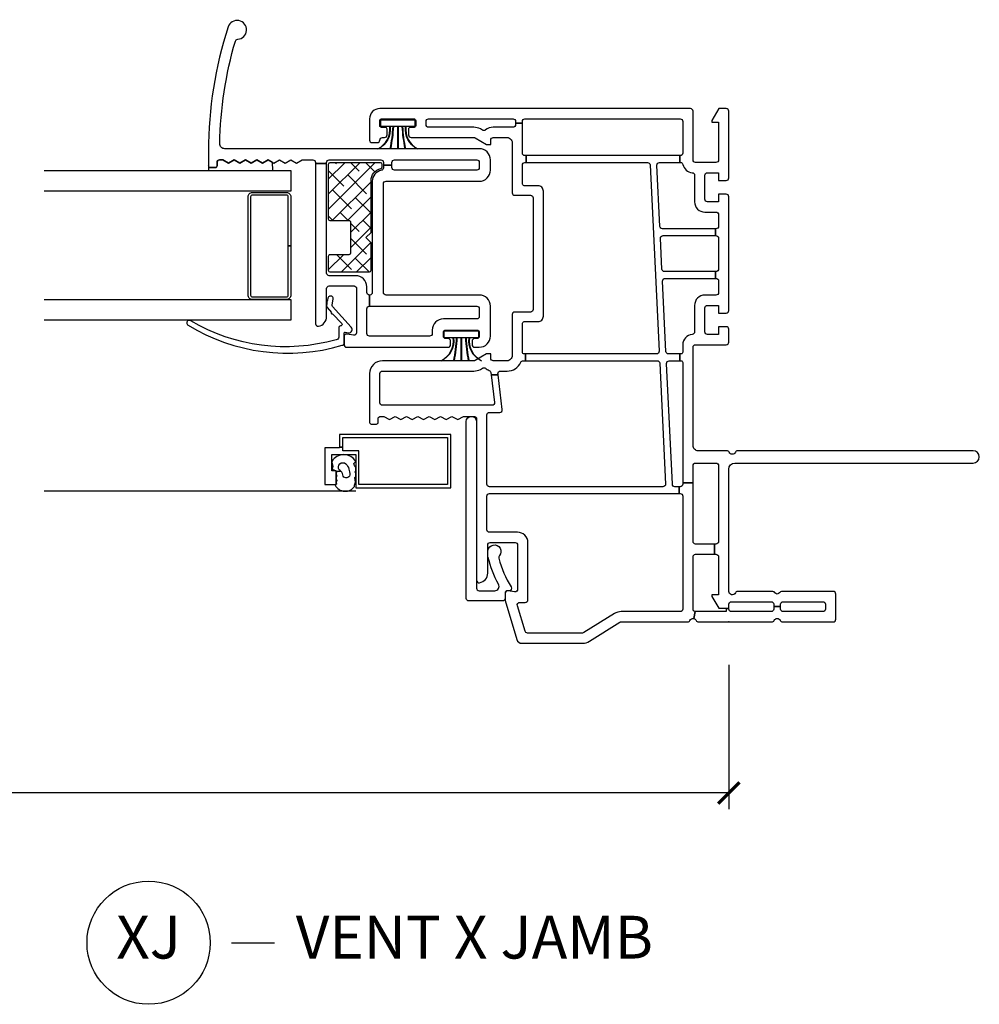
# Model space of a CAD drawing. Units: inches. Extents: x 0 to 120, y 1 to 64.
# Drawn here: x 66 to 72, y 1 to 7 of the extents above; entities that cross this region are included whole.
import ezdxf

# ---------------------------------------------------------------- set-up
doc = ezdxf.new("R2010")
doc.units = ezdxf.units.IN
doc.header["$MEASUREMENT"] = 0
doc.layers.get('Defpoints').update_dxf_attribs({"color": 253})
for name, color, linetype in [('ZP-ANNO-DIMS-DWNLD', 2, 'Continuous'), ('ZP-ANNO-TITL', 44, 'Continuous'), ('ZP-SECT-ALUM', 63, 'Continuous'), ('ZP-SECT-GLAS', 153, 'Continuous'), ('ZP-SECT-REIN', 14, 'Continuous'), ('ZP-SECT-RNHA', 101, 'Continuous'), ('ZP-SECT-SCRN', 234, 'Screen'), ('ZP-SECT-VINL', 130, 'Continuous'), ('ZP-SECT-WSTP', 40, 'Continuous')]:
    doc.layers.add(name, color=color, linetype=linetype)
doc.layers.add('ZP-ANNO-NPLT', color=7, linetype='Continuous', plot=False)
doc.styles.get("Standard").update_dxf_attribs({"font": 'arial.ttf'})
doc.linetypes.add('Screen', pattern='A,0.0625,-0.09375,[133,ltypeshp.shx,S=0.0375,R=0,X=-0.0625,Y=0],-0.0625,0.03125', length=0.25)
doc.dimstyles.new('Frame Make Height and Width', dxfattribs={"dimtxt": 0.25, "dimasz": 0.125, "dimexe": 0.09375, "dimexo": 0.25, "dimgap": 0.0875, "dimtad": 0, "dimdec": 4, "dimzin": 10, "dimdsep": 46, "dimlunit": 5, "dimtxsty": 'Standard', "dimblk1": 'ARCHTICK', "dimblk2": 'ARCHTICK', "dimsah": 1, "dimcen": 0.09, "dimclrd": 256, "dimclre": 256, "dimclrt": 255, "dimadec": 3, "dimazin": 2, "dimtfac": 0.75, "dimtdec": 4, "dimtofl": 0, "dimtmove": 2, "dimatfit": 3, "dimfxl": 0, "dimfrac": 2, "dimtolj": 1, "dimtzin": 0, "dimlwd": -1, "dimlwe": -1, "dimarcsym": 0})

# ---------------------------------------------------------------- blocks, each defined once
blk = doc.blocks.new('_ArchTick')
at = {"color": 0, "linetype": 'ByBlock', "const_width": 0.15}
blk.add_lwpolyline([(-0.5, -0.5), (0.5, 0.5)], dxfattribs=at)
blk = doc.blocks.new('*D142')
at = {"layer": 'Defpoints', "color": 0, "transparency": 16777216}
for p in [(50.99999999999996, 3), (70.49999999999996, 3), (50.99999999999996, 2.000000000000004)]:
    blk.add_point(p, dxfattribs=at)
at = {"layer": 'ZP-ANNO-DIMS-DWNLD', "transparency": 16777216}
for p, q in [((50.99999999999996, 2.75), (50.99999999999996, 1.906250000000004)), ((70.49999999999996, 2.75), (70.49999999999996, 1.906250000000004)), ((50.99999999999996, 2.000000000000004), (59.4589699863574, 2.000000000000004)), ((70.49999999999996, 2.000000000000004), (62.04103001364252, 2.000000000000004))]:
    blk.add_line(p, q, dxfattribs=at)
at = {"layer": 'ZP-ANNO-DIMS-DWNLD', "transparency": 16777216, "xscale": 0.125, "yscale": 0.125, "zscale": 0.125, "rotation": 180}
blk.add_blockref('_ArchTick', (50.99999999999996, 2.000000000000004), dxfattribs=at)
at = {"layer": 'ZP-ANNO-DIMS-DWNLD', "transparency": 16777216, "xscale": 0.125, "yscale": 0.125, "zscale": 0.125}
blk.add_blockref('_ArchTick', (70.49999999999996, 2.000000000000004), dxfattribs=at)
at = {"layer": 'ZP-ANNO-DIMS-DWNLD', "color": 255, "transparency": 16777216, "insert": (60.74999999999996, 2.000000000000004), "char_height": 0.25, "attachment_point": 5}
blk.add_mtext('\\A1;FRAME WIDTH', dxfattribs=at)
blk = doc.blocks.new('NG Cut Name Jamb Vent X (XJ)')
at = {"layer": 'ZP-ANNO-NPLT'}
blk.add_point((0, 0), dxfattribs=at)
at = {"layer": 'ZP-ANNO-TITL'}
blk.add_lwpolyline([(-0.2262499999999932, 0), (-0.1637499999999932, 0)], dxfattribs=at)
blk.add_circle((-0.3474999999999966, 0), 0.09, dxfattribs=at)
at = {"layer": 'ZP-ANNO-TITL', "char_height": 0.0625}
for s, insert, width, attachment_point in [('XJ', (-0.3474999999999966, 0), 0.1375, 5), ('VENT X JAMB', (-0.1324999999999932, 0), 1.125, 4)]:
    blk.add_mtext(s, dxfattribs=dict(at, insert=insert, width=width, attachment_point=attachment_point))
blk = doc.blocks.new('01CS CWS 8200 SW NFJC (7-8 in IG) V J')
at = {"layer": 'ZP-SECT-RNHA'}
h = blk.add_hatch(dxfattribs=at)
h.set_pattern_fill('ANSI38', color=256, scale=0.5)
h.set_pattern_definition([(45, (-2.487158212716167e-08, -0.09500245731092605), (-0.04419417382415922, 0.04419417382415922), []), (134.9999999999999, (-2.487158212716167e-08, -0.09500245731092605), (-0.1325825214724776, 0.04419417382415923), [0.15625, -0.09375])])
edge = h.paths.add_edge_path()
edge.add_arc((2.673331403235604, -2.3303371986106), 0.009999972529278978, -89.9999999999593, 4.0813574742060155e-11, ccw=False)
edge.add_line((2.673331403235611, -2.340337171139879), (2.355753283294124, -2.340337171139879))
edge.add_arc((2.355753283294131, -2.330337198610628), 0.009999972529250556, 179.9999999999593, 269.9999999999593, ccw=False)
edge.add_line((2.345753310764881, -2.330337198610621), (2.345753310764881, -2.220337403669163))
edge.add_arc((2.335753338235602, -2.220337403669156), 0.009999972529278978, 359.9999999999592, 449.9999999999593)
edge.add_line((2.335753338235609, -2.210337431139877), (2.155753683294112, -2.210337431139877))
edge.add_arc((2.155753683294119, -2.220337403669127), 0.009999972529250556, 90.00000000004071, 180.0000000000407)
edge.add_line((2.145753710764868, -2.220337403669134), (2.145753710764868, -2.330337198610593))
edge.add_arc((2.135753738235589, -2.3303371986106), 0.009999972529278978, -89.9999999999593, 4.0813574742060155e-11, ccw=False)
edge.add_line((2.135753738235596, -2.340337171139879), (2.055332624294127, -2.340337171139879))
edge.add_arc((2.055332624294135, -2.330337198610628), 0.009999972529250556, 179.9999999999593, 269.9999999999593, ccw=False)
edge.add_line((2.045332651764884, -2.330337198610621), (2.045332651764884, -2.100337643669135))
edge.add_arc((2.055332624294135, -2.100337643669128), 0.009999972529250556, 90.0000000000407, 180.0000000000407, ccw=False)
edge.add_line((2.055332624294127, -2.090337671139878), (2.215753570764864, -2.090337671139878))
edge.add_line((2.215753570764864, -2.090337671139878), (2.245753510764846, -2.120337611139874))
edge.add_line((2.245753510764846, -2.120337611139874), (2.275753450764828, -2.090337671139878))
edge.add_line((2.275753450764828, -2.090337671139878), (2.57825343768042, -2.090337671142279))
edge.add_arc((2.57825343768042, -2.017337336795872), 0.0730003343464074, 269.9999999999996, 347.5035692791288)
edge.add_arc((2.659287487801322, -2.035298913260732), 0.01000048214063986, 89.9999999999797, 167.4920679814296, ccw=False)
edge.add_line((2.659287487801326, -2.025298431120092), (2.67333140324968, -2.025298431139873))
edge.add_arc((2.673331403235597, -2.03529840366916), 0.009999972529286527, 2.5011104298755527e-12, 89.99999991930792, ccw=False)
edge.add_line((2.683331375764883, -2.035298403669159), (2.683331375764883, -2.330337198610593))
at = {"layer": 'ZP-ANNO-NPLT'}
blk.add_point((3.552713678800501e-15, 1.4210854715202e-14), dxfattribs=at)
at = {"layer": 'ZP-SECT-ALUM'}
blk.add_lwpolyline([(1.021411456322937, -2.255995527369976), (1.021411456322937, -2.274995528739979), (1.018164331311766, -2.274995528739979), (1.018164331311766, -2.359995398109987), (0.8031647613117379, -2.359995398109987), (0.8031647613117379, -2.294995488739985), (0.8831646013117656, -2.294995488739985), (0.8831646013117656, -2.31999543873998), (0.9781644113117558, -2.31999543873998), (0.9781644113117558, -2.179995718739974), (0.7831648013117309, -2.179995718739974), (0.7831648013117309, -1.624996828739981), (1.096164175311685, -1.624996828739981), (1.096164175311685, -2.274995528739979), (1.021411456322937, -2.274995528739979), (1.021411456322937, -2.255995527369976), (1.077164213311733, -2.255995527369976), (1.077164213311733, -1.643996790739976), (0.8021647633117404, -1.643996790739976), (0.8021647633117404, -2.160995756739979), (0.9991643693117034, -2.160995756739979), (0.9991643693117034, -2.255995527369976)], close=True, dxfattribs=at)
blk.add_lwpolyline([(1.909648242438411, -2.573992125949076), (2.197147667438433, -2.573992125949076), (2.197147667438433, -2.55899215594907), (1.909648242438411, -2.55899215594907, 0.4142140000000223), (1.884648292438474, -2.583992105949065), (1.884648292438474, -2.783991705949077, 0.414214), (1.909648242438411, -2.808991655949072), (2.484647092438454, -2.808991655949072, 0.414214), (2.509647042438448, -2.783991705949077), (2.509647042438448, -2.583992105949065, 0.414214), (2.484647092438454, -2.55899215594907), (2.197147667438433, -2.55899215594907), (2.197147667438433, -2.573992125949076), (2.484647092438454, -2.573992125949076, -0.414214), (2.494647072438429, -2.583992105949065), (2.494647072438429, -2.783991705949077, -0.414214), (2.484647092438454, -2.793991685949067), (1.909648242438411, -2.793991685949067, -0.414214), (1.899648262438436, -2.783991705949077), (1.899648262438436, -2.583992105949065, -0.4142140000001055)], format="xyb", close=True, dxfattribs=at)
at = {"layer": 'ZP-SECT-GLAS'}
for points in [[(1.884648292438474, -4), (1.884648292438474, -2.55899215594907), (1.762602237318479, -2.55899215594907), (1.762602237318479, -4)], [(2.638584737318443, -4), (2.638584737318443, -2.55899215594907), (2.516538682198448, -2.55899215594907), (2.516538682198448, -4)]]:
    blk.add_lwpolyline(points, dxfattribs=at)
at = {"layer": 'ZP-SECT-REIN'}
blk.add_lwpolyline([(2.683331375764883, -2.330337198610593, -0.4142135623730951), (2.673331403235611, -2.340337171139879), (2.355753283294124, -2.340337171139879, -0.4142135623730919), (2.345753310764881, -2.330337198610621), (2.345753310764881, -2.220337403669163, 0.4142135623731029), (2.335753338235609, -2.210337431139877), (2.155753683294112, -2.210337431139877, 0.4142135623730906), (2.145753710764868, -2.220337403669134), (2.145753710764868, -2.330337198610593, -0.4142135623731009), (2.135753738235596, -2.340337171139879), (2.055332624294127, -2.340337171139879, -0.4142135623730854), (2.045332651764884, -2.330337198610621), (2.045332651764884, -2.100337643669135, -0.4142135623730906), (2.055332624294127, -2.090337671139878), (2.215753570764864, -2.090337671139878), (2.245753510764846, -2.120337611139874), (2.275753450764828, -2.090337671139878), (2.57825343768042, -2.090337671142279, 0.3516827221861634), (2.649524356764804, -2.033133061139964, -0.3516263325240958), (2.659287487801326, -2.025298431120092), (2.67333140324968, -2.025298431139873, -0.4142135619605975), (2.683331375764883, -2.035298403669159)], format="xyb", close=True, dxfattribs=at)
at = {"layer": 'ZP-SECT-SCRN'}
blk.add_lwpolyline([(0.7634766380180089, -2.179995718739974), (0.7634766380178704, -3.999999999999986)], dxfattribs=at)
at = {"layer": 'ZP-SECT-VINL'}
for points in [[(1.44410008436023, -1.38872787244955), (1.44410008436023, -1.348441691496788), (1.449170251260057, -1.349064231, 0.450438), (1.465996949890041, -1.334174496999992), (1.465996949890041, -1.295997408000005, -0.28969), (1.517426020260018, -1.21468264936999, 0.28967), (1.525996751150046, -1.201131495369992), (1.525996751150046, -1.187896388431398), (1.565996789259998, -1.187896388431398), (1.565996789259998, -1.195997647370007, 0.4142149999999999), (1.575996690520014, -1.20599762737001), (1.740894077260009, -1.20599762737001, 0.317835), (1.755035741890026, -1.195997647370007), (1.755035741890026, -1.114749699629996, -0.414214), (1.786283710890018, -1.083497872370003), (2.517707444889993, -1.083497872370003, -0.414214), (2.548955413889985, -1.114749699629996), (2.548955413889985, -1.195997647370007, 0.317835), (2.563097117890038, -1.20599762737001), (2.669994541889992, -1.20599762737001, 0.414214), (2.684994511890011, -1.190997617999997), (2.684994511890011, -1.183547711489098), (2.724994431890025, -1.183547711489098), (2.724994431890025, -1.190997617999997, 0.4142140000004831), (2.739994401890044, -1.20599762737001), (2.915494050890061, -1.20599762737001), (2.915494050890061, -1.245997468630009), (2.905994069890028, -1.245997468630009, 0.414214), (2.890994099890008, -1.260997478000007), (2.890994099890008, -1.375997287369998, -0.168469), (2.874891769890041, -1.422430186629995, 0.306961), (2.873683110890056, -1.439217515259998), (2.880946875890004, -1.451796387740004, -0.131651), (2.890994099890008, -1.489296273370002), (2.890994099890008, -1.753996531370007, 0.414214), (2.905994069890028, -1.768996383260003), (2.924994031890037, -1.768996383260003, 0.414214), (2.93999400189, -1.753996531370007), (2.93999400189, -1.260997478000007, 0.414214), (2.924994031890037, -1.245997468630009), (2.915494050890061, -1.245997468630009), (2.915494050890061, -1.20599762737001), (2.924994031890037, -1.20599762737001, 0.414214), (2.93999400189, -1.190997617999997), (2.93999400189, -0.2839994320000017, 0.414214), (2.924994031890037, -0.2689994619999965), (2.739994401890044, -0.2689994619999965, 0.414214), (2.724994431890025, -0.2839994320000017), (2.724994431890025, -0.2871049982936142), (2.684994511890011, -0.2871049982936142), (2.684994511890011, -0.2824836869999956, 0.356394), (2.672994535889984, -0.2677868659999945, -0.333989), (2.625187544890025, -0.2137987849999945, 0.390933), (2.610234818890035, -0.1999995999999982), (2.454994971890017, -0.1999995999999982, -0.414214), (2.394995091889996, -0.1399997199999916), (2.394995091889996, -0.07499984999999754, 0.414214), (2.379995121890033, -0.05999987999999234), (2.312495256890031, -0.05999987999999234, 0.414214), (2.297495286890012, -0.07499984999999754), (2.297495286890012, -0.07850297590528044), (2.257495327520019, -0.07850297590528044), (2.257495327520019, -0.07499984999999754, 0.414214), (2.242495436260015, -0.05999987999999234), (2.06249575689003, -0.05999987999999234, 0.414214), (2.047495747520031, -0.07499984999999754), (2.047495747520031, -0.07850297590528044), (2.007495906260033, -0.07850297590528044), (2.007495906260033, -0.07499984999999754, 0.414214), (1.992495896890034, -0.05999987999999234), (1.924996031890032, -0.05999987999999234, 0.414214), (1.909996022520033, -0.07499984999999754), (1.909996022520033, -0.1399997199999916, -0.414214), (1.849996221260028, -0.1999995999999982), (1.69475637426001, -0.1999995999999982, 0.390933), (1.679803530150025, -0.2137987849999945, -0.39095), (1.619996720630013, -0.2689994619999965), (1.575996690520014, -0.2689994619999965, 0.4142149999999999), (1.565996789259998, -0.2789994419999999), (1.565996789259998, -0.285681180125124), (1.525996751150046, -0.285681180125124), (1.525996751150046, -0.2789994419999999, 0.4142149999999999), (1.51599684989003, -0.2689994619999965), (0.8128229742440567, -0.2689994619999965), (0.8128229742441135, -0.2089995819999899), (0.912998055890057, -0.2089995819999899, 0.4142140000002056), (0.9279980652599988, -0.1939996119999989), (0.9279980652599988, -0.07499984999999754, 0.414214), (0.912998055890057, -0.05999987999999234), (0.4699989025200466, -0.05999987999999234, 0.414214), (0.4549990506300219, -0.07499984999999754), (0.4549990506300219, -0.08322809332486258), (0.3949990918899857, -0.08322809332486258), (0.3949990918899857, -0.07499984999999754, 0.414214), (0.3799992400000178, -0.05999987999999234), (0.1589995638900064, -0.05999987999999234), (0.1589995638900064, -0.09899980200000869), (0.1489996626299899, -0.09899980200000869), (0.07999976126001229, -0.0591612990000101), (0.07999976126001229, -0.01499996999999098), (0.07784722105543551, -0.01499996999999098), (0.07784722105543551, 0), (0.1029996365200532, 0, 0.414214), (0.1179997640000465, 0.01499996999999098), (0.1179997640000465, 0.2474995050000075, 0.414214), (0.1029996365200532, 0.2624994749999985), (0.08899972357505703, 0.2624994749999985), (0.08899972357505703, 0.3024993949999981), (0.1029996365200532, 0.3024993949999981, 0.414214), (0.1179997640000465, 0.3174993650000033), (0.1179997640000465, 0.5499988999999914, 0.414214), (0.1029996365200532, 0.5649988699999966), (0.07499981063006089, 0.5649988699999966, 0.414214), (0.05999964378003142, 0.5499988999999914), (0.05999964378003142, 0.3174993650000033, 0.414214), (0.07499981063006089, 0.3024993949999981), (0.08899972357505703, 0.3024993949999981), (0.08899972357505703, 0.2624994749999985), (0.07499981063006089, 0.2624994749999985, 0.414214), (0.05999964378003142, 0.2474995050000075), (0.05999964378003142, 0.01499996999999098, 0.414214), (0.07499981063006089, 0), (0.07784722105543551, 0), (0.07784722105543551, -0.01499996999999098), (0.05999964378003142, -0.01499996999999098), (0.05999964378003142, -0.1939996119999989, 0.01105591585325693), (0.06029093829266685, -0.1969412957153196), (0.01961184357912771, -0.2050771655258927, 0.2369216889978067), (0.008570730890028244, -0.1909287519999907, -0.28967), (0, -0.1773775979999925), (0, 0.250877451000008, -0.28967), (0.008570730890028244, 0.2644286050000062, 0.632484), (0.008570730890028244, 0.3005702650000046, -0.28967), (0, 0.3141214190000028), (0, 0.609998779999998, -0.414214), (0.01499985189002473, 0.6249987500000032), (0.1629995952600325, 0.6249987500000032, -0.414214), (0.1779994471500004, 0.609998779999998), (0.1779994471500004, 0.3084796979999993, -0.267965), (0.1704995015199984, 0.295487597999994, 0.5773020000000001), (0.1704995015199984, 0.2695112720000026, -0.267965), (0.1779994471500004, 0.2565191719999973), (0.1779994471500004, 0.05162194400000431, -0.28967), (0.1694286768899929, 0.03807079000000613, 0.799901), (0.1779994471500004, 0), (0.891998137259975, 1.200000099288445e-07, 0.4142135623729216), (0.9279980652599988, 0.03600004800003376), (0.9279980652599988, 1.427500113259853, -0.9999999999999999), (0.9999979212600465, 1.427500113259853), (0.9999979212600465, 0.05162216724410484, -0.2896716638594236), (0.9914271130001566, 0.03807079000000613, 0.6324837820915011), (0.9914271130001566, 0.001929510539184776, -0.2896716638594596), (0.9999979212600465, -0.01162186670491394), (0.9999979212600465, -0.178999642000008, 0.414214), (1.029997900630008, -0.2089995819999899), (1.604996711260014, -0.2089995819999899, 0.414214), (1.619996720630013, -0.1939996119999989), (1.619996720630013, -0.01499996999999098, -0.414214), (1.634996572519981, 0), (1.70999650125998, 0, -0.414214), (1.724996510630035, -0.01499996999999098), (1.724996510630035, -0.05999987999999234), (1.679996521890018, -0.05999987999999234), (1.679996521890018, -0.1249997500000006, 0.414214), (1.694996531260017, -0.1399997199999916), (1.834996211890029, -0.1399997199999916, 0.414214), (1.849996221260028, -0.1249997500000006), (1.849996221260028, -0.05999987999999234), (1.804996232520011, -0.05999987999999234), (1.804996232520011, -0.01499996999999098, -0.414214), (1.81999624189001, 0), (2.484994911889999, 0, -0.414214), (2.499994881890018, -0.01499996999999098), (2.499994881890018, -0.05999987999999234), (2.454994971890017, -0.05999987999999234), (2.454994971890017, -0.1249997500000006, 0.414214), (2.469994941890036, -0.1399997199999916), (2.609994661890028, -0.1399997199999916, 0.414214), (2.62499463188999, -0.1249997500000006), (2.62499463188999, -0.05999987999999234), (2.579994721889989, -0.05999987999999234), (2.579994721889989, -0.01499996999999098, -0.414214), (2.594994691890008, 0), (2.984993911890001, 0, -0.414214), (2.99999388189002, -0.01499996999999098), (2.99999388189002, -0.0591612990000101), (2.930994019890022, -0.09899980200000869), (2.920994039890047, -0.09899980200000869), (2.920994039890047, -0.05999987999999234), (2.69999448189003, -0.05999987999999234, 0.414214), (2.684994511890011, -0.07499984999999754), (2.684994511890011, -0.1939996119999989, 0.414214), (2.69999448189003, -0.2089995819999899), (2.984993911890001, -0.2089995819999899, -0.414214), (2.99999388189002, -0.2239995520000093), (2.99999388189002, -2.038995921999998, -0.414214), (2.93999400189, -2.098995880740006), (2.815994249890025, -2.098995880740006, -0.414214), (2.800994279890006, -2.083995871370007), (2.800994279890006, -2.053995892000003, -0.414214), (2.815994249890025, -2.038995921999998, 0.414214), (2.830994219890044, -2.023995912629999), (2.830994219890044, -2.011495898259994, -0.414214), (2.845994189890007, -1.996496085740006), (2.879994121890036, -1.996496085740006, -0.414214), (2.889994101890011, -2.00649594763), (2.889994101890011, -2.028995863259993, 0.4142149999999999), (2.899994081889986, -2.038995921999998), (2.929994021890025, -2.038995921999998, 0.4142149999999999), (2.93999400189, -2.028995863259993), (2.93999400189, -1.838996400740001, 0.4142149999999999), (2.929994021890025, -1.828996341999996), (2.899994081889986, -1.828996341999996, 0.4142149999999999), (2.889994101890011, -1.838996400740001), (2.889994101890011, -1.861496316369994, -0.414214), (2.879994121890036, -1.871496178260003), (2.845994189890007, -1.871496178260003, -0.414214), (2.830994219890044, -1.85649636574), (2.830994219890044, -1.489296273370002, 0.131704), (2.828982412890014, -1.481796209630005), (2.790994299890031, -1.415997168000004), (2.790994299890031, -1.390997296739997), (2.815994249890025, -1.390997296739997, 0.414214), (2.830994219890044, -1.375997287369998), (2.830994219890044, -1.295997408000005, 0.414214), (2.800994279890006, -1.265997428630001), (2.508246833889984, -1.265997428630001, -0.414291), (2.493242926890048, -1.250997498000004), (2.493242926890048, -1.158497683000007, 0.414138), (2.478246893890059, -1.143497752369996), (1.825744261890009, -1.143497752369996, 0.414137), (1.81074822889002, -1.158497683000007), (1.81074822889002, -1.250997498000004, -0.4142149999999999), (1.795748258890058, -1.265997428630001), (1.555996730520008, -1.265997428630001, 0.414214), (1.525996751150046, -1.295997408000005), (1.525996751150046, -1.375997287369998, 0.414214), (1.540996760519988, -1.390997296739997), (1.565996789259998, -1.390997296739997), (1.565996789259998, -1.415997168000004), (1.528008636890036, -1.481796209630005, 0.131704), (1.525996751150046, -1.489296273370002), (1.525996751150046, -2.023995912629999, -0.414214), (1.450996940519985, -2.098995880740006), (1.16599758926003, -2.098995880740006, -0.414214), (1.15599753052004, -2.088995822000001), (1.15599753052004, -2.058995842629997, -0.414214), (1.16599758926003, -2.048995941369995), (1.185997509890058, -2.048995941369995, 0.414214), (1.20099751926, -2.033995971370004), (1.20099751926, -2.015708567000004), (1.182438461890001, -1.982515680630001), (1.20099751926, -1.949326810000002), (1.182438461890001, -1.916133923629999), (1.20099751926, -1.882945053), (1.182438461890001, -1.849756064260006), (1.20099751926, -1.816563295999998), (1.182438461890001, -1.783374307260004), (1.20099751926, -1.750181538999996), (1.182438461890001, -1.716992550260002), (1.20099751926, -1.683799781999994), (1.182438461890001, -1.65061079326), (1.20099751926, -1.617418025000006), (1.182438461890001, -1.584229036259998), (1.20099751926, -1.551040205000007), (1.20099751926, -1.488996982629999, 0.414214), (1.185997509890058, -1.473997130740003), (0.2434324658900096, -1.473997130740003, -0.462427), (0.2288222195199978, -1.456418307630003, -0.364477), (0.2852315555199993, -1.408997221370001), (0.448888629780015, -1.408997221370001, 0.414214), (0.4638887966300445, -1.393997212000002), (0.4638887966300445, -1.248997502000009, 0.414214), (0.448888629780015, -1.23399749263001), (0.1909089882600483, -1.23399749263001, 0.460196), (0.1760860651500025, -1.251304544630003), (0.1820547146299987, -1.289678522999992, -0.460208), (0.1672356891500613, -1.306985496259998), (0.124231838150024, -1.306985496259998), (-0.1036456982200207, -1.238407011370001, -0.330966), (-0.1249998681099669, -1.209678722370001), (-0.1249998681099669, -0.8545888419999983, -0.140536), (-0.1136023712199403, -0.8148448270000017), (-0.002279483629990864, -0.6366877030000069, 0.140544), (0, -0.6287389000000019), (0, -0.2406215660000015, -0.28967), (0.008570730890028244, -0.2270704120000033, 0.3440123441634939), (0.01961184357912771, -0.2050771655258927), (0.06029093829266685, -0.1969412957153196, 0.3575124867325452), (0.07499981063006089, -0.2089995819999899), (0.3799992400000178, -0.2089995819999899, 0.414214), (0.3949990918899857, -0.1939996119999989), (0.3949990918899857, -0.08322809332486258), (0.4549990506300219, -0.08322809332486258), (0.4549990506300219, -0.1939996119999989, 0.414214), (0.4699989025200466, -0.2089995819999899), (0.8128229742441135, -0.2089995819999899), (0.8128229742440567, -0.2689994619999965), (0.8049983506300578, -0.2689994619999965, 0.414214), (0.7899983412600022, -0.2839994320000017), (0.7899983412600022, -0.2908161703675916), (0.7499983031500506, -0.2908161703675916), (0.7499983031500506, -0.2839994320000017, 0.414214), (0.7349984906300051, -0.2689994619999965), (0.07499981063006089, -0.2689994619999965, 0.414214), (0.05999964378003142, -0.2839994320000017), (0.05999964378003142, -0.6287389000000019, -0.140536), (0.0486021468900617, -0.6684829149999985), (-0.06272038636996058, -0.8466400389999933, 0.140508), (-0.06499990936998756, -0.8545888419999983), (-0.06499990936998756, -1.176225993999992, 0.330976), (-0.05432296221999877, -1.190592107000001), (0.09476351125999827, -1.235462095999992, 0.502657), (0.1140862678900021, -1.221095982999998), (0.1140862678900021, -1.188997622000002, -0.414214), (0.1290860804100475, -1.173997612630004), (0.4638887966300445, -1.173997612630004, -0.414214), (0.5238885978900498, -1.23399749263001), (0.5238885978900498, -1.398997162629996, 0.414214), (0.5388886072599917, -1.413997171999995), (0.7349984906300051, -1.413997171999995, 0.414214), (0.7499983031500506, -1.398997162629996), (0.7499983031500506, -0.2908161703675916), (0.7899983412600022, -0.2908161703675916), (0.7899983412600022, -0.3147080319999986, 0.400134), (0.8042738638899891, -0.3296922540000082), (1.51027241252001, -0.3638417920000023, 0.4284340000001665), (1.525996751150046, -0.3488575700000069), (1.525996751150046, -0.285681180125124), (1.565996789259998, -0.285681180125124), (1.565996789259998, -0.3522433899999982, 0.400134), (1.580272272520006, -0.3672276119999935), (1.991771488889981, -0.3871330839999985, 0.428434), (2.007495906260033, -0.3721488620000031), (2.007495906260033, -0.07850297590528044), (2.047495747520031, -0.07850297590528044), (2.047495747520031, -0.3755346819999943, 0.400134), (2.061771348890034, -0.3905189040000039), (2.241770988890039, -0.3992275479999989, 0.428434), (2.257495327520019, -0.3842433260000035), (2.257495327520019, -0.07850297590528044), (2.297495286890012, -0.07850297590528044), (2.297495286890012, -0.3876291459999948, 0.400134), (2.311770848889978, -0.4026133680000044), (2.669270133889995, -0.4199046720000013, 0.428438), (2.684994511890011, -0.4049243869999941), (2.684994511890011, -0.2871049982936142), (2.724994431890025, -0.2871049982936142), (2.724994431890025, -1.183547711489112), (2.684994511890011, -1.183547711489098), (2.684994511890011, -0.4750069239999988, 0.400134), (2.670718949889988, -0.4600227020000034), (1.581721127890034, -0.4073456419999957, 0.428438), (1.565996789259998, -0.4223259270000028), (1.565996789259998, -1.187896388431412), (1.525996751150046, -1.187896388431398), (1.525996751150046, -0.4189401069999974, 0.400131), (1.511721267890039, -0.4039598219999903), (0.8057226798899819, -0.3698063470000079, 0.428434), (0.7899983412600022, -0.3847905690000033), (0.7899983412600022, -1.398997162629996, 0.414214), (0.8049983506300578, -1.413997171999995), (1.209595887890032, -1.413997171999995, 0.414214), (1.224595857889994, -1.398997162629996), (1.224595857889994, -1.338446181370003, -0.450438), (1.24142645415003, -1.323556447370009), (1.44410008436023, -1.348443811057138), (1.44410008436023, -1.388725752889187), (1.282855662630027, -1.368772813630002, 0.451084), (1.265997428630044, -1.383654752370006), (1.265997428630044, -2.023995912629999, 0.4142140000002057), (1.280997280520012, -2.038995921999998), (1.450996940519985, -2.038995921999998, 0.414214), (1.465996949890041, -2.023995912629999), (1.465996949890041, -1.489296273370002, -0.131651), (1.476044134520009, -1.451796387740004), (1.483307978260029, -1.439217515259998, 0.306961), (1.482099279890008, -1.422430186629995, -0.08418099999999999), (1.470083634629987, -1.400418537739995, 0.28615), (1.457760824629986, -1.390418479000004)], [(0.2198628351955598, -1.346028421798778, 0.06229198315377035), (0.3770136939834039, -1.405819114672866, 0.06558788053731607), (0.4064831179383965, -1.408997221368324), (0.4175622163489585, -1.407272531226042, 1.318506000000587), (0.3871047378226571, -1.340413878320007, -0.2750589999985414), (0.3719666766391505, -1.342913868762537, -0.09005027169545506), (0.2049177079359801, -1.270847982822431, 0.5788503377514185), (0.1823594594122291, -1.283804447379623), (0.1823594594122291, -1.291985537466118, -0.4142135623731513), (0.1673595006183497, -1.306985496259998), (0.1373634555211574, -1.306985496259969, 0.4142135623731344), (0.1223634770422599, -1.321985474738867), (0.1223634770422599, -1.519122858781145, 0.4142135623730867), (0.1373634555211574, -1.534122837260043), (1.170932395236946, -1.534122837260213, 0.951862259356088), (1.173892909412245, -1.474138705260003), (0.1973610607031198, -1.473989099588366, -0.4141686915211613), (0.1823633570421954, -1.45898909808669), (0.1823633570406038, -1.367678572983749, -0.5773527041943967)], [(2.765354129448415, -2.944578117059066, 0.419837), (2.795928871448414, -2.974574041319073, 0.066572), (3.39472294944844, -2.88278284694907, 0.314792), (3.405470959448426, -2.869377361949063, -1.885841), (3.477325146448411, -2.925306423319071, -0.078586), (2.752161242448469, -3.039991312059072), (2.665354329448437, -3.039991312059072, -0.4142149999999999), (2.655354349448462, -3.029991292689076), (2.655354349448462, -2.999991313319072, -0.414216), (2.665354329448437, -2.989991412059069), (2.685354289448444, -2.989991412059069, 0.414214), (2.700354259448464, -2.974991402689071), (2.700354259448464, -2.956704037689065), (2.681795241448445, -2.923511111949068), (2.700354259448464, -2.890322280689062), (2.681795241448445, -2.857129354949066), (2.700354259448464, -2.823940523689075), (2.681795241448445, -2.790751653059075), (2.700354259448464, -2.757558766689073), (2.681795241448445, -2.724369896059073), (2.700354259448464, -2.691177009689071), (2.681795241448445, -2.657988139059071), (2.700354259448464, -2.624795252689069), (2.681795241448445, -2.591606303319068), (2.700354259448464, -2.558413495689067), (2.681795241448445, -2.525224546319066), (2.700354259448464, -2.492035715059075), (2.700354259448464, -2.429992492689067, 0.414214), (2.685354289448444, -2.414992483319068), (2.67859832208396, -2.414992483319068), (2.67859832208396, -2.349992652689068), (2.685354289448444, -2.349992652689068, 0.414214), (2.700354259448464, -2.334992682689062), (2.700354259448464, -2.032993326059071, 0.414214), (2.685354289448444, -2.017993316689072), (2.669645659448438, -2.017993316689072), (2.669645659448438, -1.967993416689069), (2.685354289448444, -1.967993416689069, 0.414214), (2.700354259448464, -1.952993446689064), (2.700354259448464, -1.472994406689068, 0.414214), (2.685354289448444, -1.457994436689063), (2.655354349448462, -1.457994436689063, 0.414214), (2.640354379448443, -1.472994406689068), (2.640354379448443, -1.952993446689064, 0.414214), (2.655354349448462, -1.967993416689069), (2.669645659448438, -1.967993416689069), (2.669645659448438, -2.017993316689072), (2.653937029448432, -2.017993316689072, 0.35995), (2.639200838448435, -2.030178331689072, -0.359998), (2.575354509448434, -2.082993147319073), (1.925355848818445, -2.082993147319073, 0.414214), (1.910355839448446, -2.097993156689071), (1.910355839448446, -2.098993154689069), (1.845355930078458, -2.098993154689069), (1.8453559300786, -1.472994356113034, 0.4142130124373176), (1.830356038818454, -1.457994436689063), (1.785356128818453, -1.457994436689063, 0.414214), (1.770356119448454, -1.472994406689068), (1.770356119448454, -1.667994016689065, -0.414214), (1.705356210078467, -1.732993886689073), (1.685356289448439, -1.732993886689073, 0.414214), (1.67035628007844, -1.747993856689064), (1.67035628007844, -2.099993152689066, 0.414214), (1.685356289448439, -2.114993122689071), (1.830356038818454, -2.114993122689071, 0.4142149999999999), (1.845355930078458, -2.099993152689066), (1.845355930078458, -2.098993154689069), (1.910355839448446, -2.098993154689069), (1.910355839448446, -2.099993152689066, 0.414214), (1.925355848818445, -2.114993122689071), (1.958245507448428, -2.114993122689071, -0.414214), (2.0232453380784, -2.179992953319072), (2.0232453380784, -2.334992682689062, 0.414214), (2.038245347448456, -2.349992652689068), (2.67859832208396, -2.349992652689068), (2.67859832208396, -2.414992483319068), (1.742954560078406, -2.414992483319068, -0.465776), (1.72817903844842, -2.39741381768907, -0.364496), (1.784588374448422, -2.349992652689068), (1.948245566818432, -2.349992652689068, 0.4142149999999999), (1.963245458078436, -2.334992682689062), (1.963245458078436, -2.189992933319076, 0.414214), (1.948245566818432, -2.174993042059072), (1.690265767818435, -2.174993042059072, 0.460117), (1.675442884078425, -2.192296078319075), (1.681411376078447, -2.230673993689066, -0.460208), (1.666592508078427, -2.247981045689073), (1.62035645881841, -2.247981045689073, -0.414214), (1.605356449448468, -2.232981036319075), (1.605356449448468, -1.640494071689062, -0.414214), (1.62035645881841, -1.625494101689071), (1.640356379448438, -1.625494101689071, -0.414214), (1.655356388818436, -1.640494071689062), (1.655356388818436, -1.652994046689074, 0.414214), (1.67035628007844, -1.667994016689065), (1.690356318818463, -1.667994016689065, 0.414214), (1.705356210078467, -1.652994046689074), (1.705356210078467, -1.472994406689068, 0.414214), (1.690356318818463, -1.457994436689063), (1.67035628007844, -1.457994436689063, 0.414214), (1.655356388818436, -1.472994406689068), (1.655356388818436, -1.485494381689065, -0.414214), (1.640356379448438, -1.500494351689071), (1.62035645881841, -1.500494351689071, -0.414214), (1.605356449448468, -1.485494381689065), (1.605356449448468, -1.457994436689063, -0.414214), (1.67035628007844, -1.392994566689069), (1.845355930078458, -1.392994566689069, -0.414214), (1.910355839448446, -1.457994436689063), (1.910355839448446, -2.002993346689067, 0.414214), (1.925355848818445, -2.017993316689072), (2.560354539448472, -2.017993316689072, 0.414214), (2.575354509448434, -2.002993346689067), (2.575354509448434, -1.457994436689063, -0.414214), (2.640354379448443, -1.392994566689069), (2.700354259448464, -1.392994566689069, -0.414214), (2.765354129448415, -1.457994436689063)], [(1.759514746404935, -3.142937659273997, -1.049817117731429), (1.733943224926382, -3.159739767734393, -0.2112883409396893), (1.616471823826547, -2.258293851069354, -0.4235077302367463), (1.626463510426166, -2.247981045666677), (1.687708711624797, -2.247981045723421, 0.4662384117855807), (1.692633653934283, -2.242113083841417), (1.689011242768434, -2.221567712685513, -0.6427476432906849), (1.721843351941548, -2.205727832014617), (1.843383528761851, -2.315749232899691, 0.1757088658946269), (1.853456899670082, -2.317512465548347), (1.886292519459804, -2.311720955131179, -1.000006688832378), (1.89167676422932, -2.342248730293221, -0.07509120474240348), (1.847768290939545, -2.349992652705495, -0.1541415935191036), (1.837705859854712, -2.347008875267647), (1.808794977421687, -2.321684223301943, -0.9998040078167406), (1.800706469263648, -2.315805034301775), (1.744017962615292, -2.261770560750904, 0.6304348219573227), (1.729735467511265, -2.269283642478641, -0.4053680588174827), (1.719739807661828, -2.278980983689408), (1.664264700848211, -2.27898098361635, 0.4336265205287207), (1.649298770283256, -2.294965909341201, 0.2061902244839)]]:
    blk.add_lwpolyline(points, format="xyb", close=True, dxfattribs=at)
at = {"layer": 'ZP-SECT-WSTP'}
for points in [[(1.526151883448424, -1.447754299689066, 0.316749), (1.660356339448445, -1.517588805689073), (1.660356339448445, -1.535025778689075, -0.037144), (1.526151883448424, -1.518439197689062), (1.526151883448424, -1.520439193689072, 0.032218), (1.660356339448445, -1.53702577468907), (1.660356339448445, -1.561856433689073), (1.526151883448424, -1.561856433689073), (1.526151883448424, -1.563856429689068), (1.660356339448445, -1.563856429689068), (1.660356339448445, -1.588958741689069, 0.036242), (1.526151883448424, -1.60554925968907), (1.526151883448424, -1.607549255689065, -0.036607), (1.660356339448445, -1.590958737689064), (1.660356339448445, -1.608395710689067, 0.316777), (1.526151883448424, -1.678234153689075), (1.526151883448424, -1.68023414968907, -0.316777), (1.660356339448445, -1.610395706689076), (1.660356339448445, -1.662994026689063), (1.700356259448458, -1.662994026689063), (1.700356259448458, -1.462994426689065), (1.660356339448445, -1.462994426689065), (1.660356339448445, -1.515588809689064, -0.317084), (1.526151883448424, -1.445754303689071), (1.526151883448424, -1.447754299689066)], [(2.765354154319997, -1.818756165630006, 0.325430573540648), (2.894994091890002, -1.888590671629998), (2.894994091890002, -1.906027683999994, -0.03843109978784086), (2.765354154319997, -1.889441142370003), (2.765354154319997, -1.891441177740006, 0.03333440590578982), (2.894994091890002, -1.908027719369997), (2.894994091890002, -1.932858339000006), (2.765354154319997, -1.932858339000006), (2.765354154319997, -1.934858335000001), (2.894994091890002, -1.934858335000001), (2.894994091890002, -1.959960647000003, 0.03749783467850702), (2.765354154319997, -1.976551086260002), (2.765354154319997, -1.978551121630005, -0.03787548233042407), (2.894994091890002, -1.961960642999998), (2.894994091890002, -1.979397537259999, 0.3254591169534998), (2.765354154319997, -2.049236098370002), (2.765354154319997, -2.051236094369997, -0.3254591191249461), (2.894994091890002, -1.981397572630001), (2.894994091890002, -2.033995971370004), (2.934994011890016, -2.033995971370004), (2.934994011890016, -1.833996292630005), (2.894994091890002, -1.833996292630005), (2.894994091890002, -1.886590636259996, -0.3257706435898891), (2.765354154319997, -1.816756169629997), (2.765354154319997, -1.818756165630006)]]:
    blk.add_lwpolyline(points, format="xyb", dxfattribs=at)
for points in [[(0.9377865472385487, -2.31924960883488), (0.9327861823019852, -2.319042929367455), (0.9091613850984039, -2.3133735692589), (0.89349535409821, -2.318429538575018), (0.879657983167025, -2.287004185203457), (0.8811824694365704, -2.266660187667767, -0.1132945353438875), (0.888572377112272, -2.276070811493597, 0.9083186342089958), (0.9239066835473899, -2.237690651633514, 0.2017950183599213), (0.8586033087567024, -2.215000295379312, 0.7425674384626957), (0.8519497543970296, -2.252862143369626, -0.1726725922063868), (0.8811824694365704, -2.266660187667767), (0.879657983167025, -2.287004185203457), (0.8748388042635078, -2.294995515790546), (0.8627357523261061, -2.294995518959112), (0.8526499514982255, -2.289678524435303), (0.8469520675051605, -2.294995523091259), (0.833188937418587, -2.29499552669445), (0.8261354129071812, -2.289926162551367), (0.8162234675135984, -2.294995531135996), (0.8079261248965999, -2.294995533308239), (0.8069311491811995, -2.290201303757399), (0.7991701167454757, -2.300080218633482, -0.5564437567923531), (0.7911569023239657, -2.186788139156917), (0.7992769229942418, -2.1868339871112), (0.8174511289060469, -2.181658813226008), (0.843008963512407, -2.184365114886518), (0.8499686776483806, -2.179995752301537), (0.8670863508918139, -2.179995747820115), (0.8778003423762222, -2.183383911910497), (0.884097543042774, -2.179995743366604), (0.9039907129887901, -2.179995738158581), (0.9131949744088423, -2.187962989412924), (0.9249528863803995, -2.191455620871821), (0.9372538118076399, -2.180106125298934, -0.5742640146994035)], [(2.700354259448464, -2.956704037689065), (2.700354259448492, -2.974991433580172, -0.4142135623730946), (2.685354280969594, -2.989991412059069), (2.665354248466148, -2.989991412058743, 0.4142135623731301), (2.655354349448462, -2.999991311076428), (2.655354349448377, -3.029991336915785, 0.4142122705644211), (2.665354280486643, -3.039991312058973), (2.638584737318443, -3.03999119399144), (2.638584737318443, -2.664992116542948), (2.68619011082524, -2.665847431570228), (2.700354259448464, -2.691177009689071), (2.681795241448445, -2.724369896059073), (2.700354259448464, -2.757558766689073), (2.681795241448445, -2.790751653059075), (2.700354259448464, -2.823940523689075), (2.681795241448445, -2.857129354949066), (2.700354259448464, -2.890322280689062), (2.681795241448445, -2.923511111949068)]]:
    blk.add_lwpolyline(points, format="xyb", close=True, dxfattribs=at)

msp = doc.modelspace()

# ---------------------------------------------------------------- block references
at = {"yscale": -1, "rotation": 90}
msp.add_blockref('01CS CWS 8200 SW NFJC (7-8 in IG) V J', (70.49999999999996, 3), dxfattribs=at)
at = {"xscale": 4, "yscale": 4, "zscale": 4}
msp.add_blockref('NG Cut Name Jamb Vent X (XJ)', (68.49999999999994, 1.125), dxfattribs=at)

# ---------------------------------------------------------------- dimensions: what is measured, and where the dimension line sits
at = {"layer": 'ZP-ANNO-DIMS-DWNLD'}
dim = msp.add_linear_dim(base=(50.99999999999996, 2.000000000000004), p1=(70.49999999999996, 3), p2=(50.99999999999996, 3), angle=180, text='FRAME WIDTH', dimstyle='Frame Make Height and Width', override={"dimscale": 1, "dimlfac": 1, "dimpost": '"\\X'}, dxfattribs=at)
dim.commit()
dim.dimension.update_dxf_attribs({"geometry": '*D142', "text_midpoint": (60.74999999999996, 2.000000000000004)})

doc.saveas('drawing.dxf')
